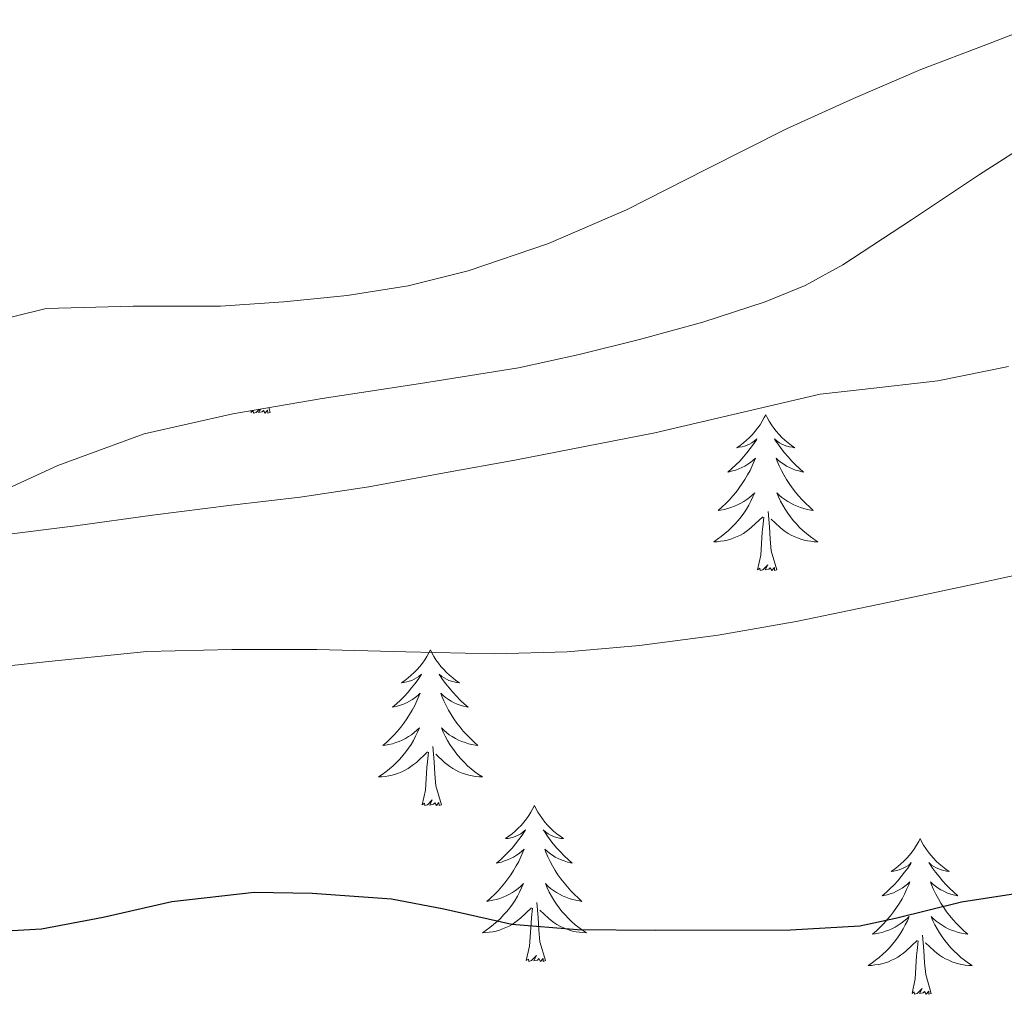
# Model space of a CAD drawing. Units: metres. Extents: x 545342 to 549817, y 4702741 to 4705741.
# Drawn here: x 548325 to 548400, y 4704590 to 4704665 of the extents above; entities that cross this region are included whole.
import ezdxf

# ---------------------------------------------------------------- set-up
doc = ezdxf.new("R2010")
doc.units = ezdxf.units.M
doc.header["$MEASUREMENT"] = 0
for name, color, linetype, lineweight in [('Level 35', 92, 'Continuous', 0), ('Level 36', 19, 'Continuous', 40), ('Level 4', 36, 'Continuous', 30), ('Level 5', 36, 'Continuous', 0)]:
    doc.layers.add(name, color=color, linetype=linetype, lineweight=lineweight)

msp = doc.modelspace()

# ---------------------------------------------------------------- linework, layer by layer
at = {"layer": 'Level 35', "color": 92, "linetype": 'Continuous', "lineweight": 0, "ltscale": 0.5}
for points in [[(548398.5, 4704652.71, 412.95), (548402.8, 4704655.47, 413.12)], [(548321.57, 4704627.53, 411.09), (548327.97, 4704630.45, 411.38), (548334.57, 4704632.89, 411.67), (548341.35, 4704634.42, 411.94), (548348.2, 4704635.59, 412.12), (548355.71, 4704636.72, 412.17), (548363.21, 4704637.92, 412.21), (548367.85, 4704638.94, 412.24), (548372.47, 4704640.1, 412.26), (548377.32, 4704641.43, 412.31), (548382.1, 4704642.98, 412.39), (548385.15, 4704644.23, 412.45), (548388.04, 4704645.81, 412.53), (548393.28, 4704649.25, 412.74), (548398.5, 4704652.71, 412.95)]]:
    msp.add_polyline3d(points, dxfattribs=at)
at = {"layer": 'Level 36', "color": 92, "linetype": 'Continuous', "lineweight": 0}
for points in [[(548343.38, 4704634.76, 0.01), (548343.13, 4704634.52, 0.01), (548342.94, 4704634.47, 0.01), (548342.9, 4704634.63, 0.01), (548342.74, 4704634.52, 0.01)], [(548342.74, 4704634.52, 0.01), (548342.78, 4704634.66, 0.01)], [(548344.22, 4704634.52, 0.01), (548344.04, 4704634.45, 0.01), (548344.02, 4704634.69, 0.01), (548343.83, 4704634.47, 0.01), (548343.71, 4704634.67, 0.01), (548343.59, 4704634.56, 0.01), (548343.32, 4704634.51, 0.01), (548343.46, 4704634.78, 0.01)], [(548344.22, 4704634.52, 0.01), (548344.1, 4704634.89, 0.01)], [(548382.13, 4704634.34, 0.01), (548382.02, 4704634.12, 0.01), (548381.86, 4704633.85, 0.01), (548381.7, 4704633.58, 0.01), (548381.51, 4704633.32, 0.01), (548381.32, 4704633.08, 0.01), (548381.11, 4704632.84, 0.01), (548380.89, 4704632.61, 0.01), (548380.66, 4704632.4, 0.01), (548380.42, 4704632.19, 0.01), (548380.17, 4704632, 0.01), (548379.91, 4704631.82, 0.01), (548380.11, 4704631.85, 0.01), (548380.32, 4704631.89, 0.01), (548380.51, 4704631.94, 0.01), (548380.71, 4704632.01, 0.01), (548380.9, 4704632.09, 0.01), (548381.08, 4704632.19, 0.01), (548381.25, 4704632.31, 0.01), (548381.46, 4704632.5, 0.01), (548381.42, 4704632.43, 0.01), (548381.19, 4704632.09, 0.01), (548380.94, 4704631.75, 0.01), (548380.69, 4704631.42, 0.01), (548380.42, 4704631.11, 0.01), (548380.14, 4704630.8, 0.01), (548379.85, 4704630.51, 0.01), (548379.54, 4704630.23, 0.01), (548379.23, 4704629.95, 0.01), (548379.36, 4704629.98, 0.01), (548379.6, 4704630.04, 0.01), (548379.84, 4704630.11, 0.01), (548380.08, 4704630.2, 0.01), (548380.31, 4704630.3, 0.01), (548380.53, 4704630.42, 0.01), (548380.75, 4704630.55, 0.01), (548380.96, 4704630.69, 0.01), (548381.15, 4704630.85, 0.01), (548381.34, 4704631.02, 0.01), (548381.25, 4704630.8, 0.01), (548381.1, 4704630.44, 0.01), (548380.93, 4704630.08, 0.01), (548380.74, 4704629.74, 0.01), (548380.54, 4704629.4, 0.01), (548380.33, 4704629.07, 0.01), (548380.1, 4704628.74, 0.01), (548379.86, 4704628.43, 0.01), (548379.61, 4704628.13, 0.01), (548379.35, 4704627.84, 0.01), (548379.07, 4704627.56, 0.01), (548378.79, 4704627.29, 0.01), (548378.49, 4704627.03, 0.01), (548378.68, 4704627.05, 0.01), (548378.95, 4704627.1, 0.01), (548379.22, 4704627.16, 0.01), (548379.47, 4704627.24, 0.01), (548379.73, 4704627.34, 0.01), (548379.98, 4704627.44, 0.01), (548380.22, 4704627.57, 0.01), (548380.45, 4704627.71, 0.01), (548380.68, 4704627.85, 0.01), (548380.89, 4704628.02, 0.01), (548381.1, 4704628.19, 0.01), (548381.29, 4704628.38, 0.01), (548381.15, 4704628.06, 0.01)], [(548382.13, 4704634.34, 0.01), (548382.24, 4704634.12, 0.01), (548382.4, 4704633.85, 0.01), (548382.56, 4704633.58, 0.01), (548382.75, 4704633.32, 0.01), (548382.94, 4704633.08, 0.01), (548383.15, 4704632.84, 0.01), (548383.37, 4704632.61, 0.01), (548383.6, 4704632.4, 0.01), (548383.84, 4704632.19, 0.01), (548384.09, 4704632, 0.01), (548384.35, 4704631.82, 0.01), (548384.15, 4704631.85, 0.01), (548383.94, 4704631.89, 0.01), (548383.75, 4704631.94, 0.01), (548383.55, 4704632.01, 0.01), (548383.36, 4704632.09, 0.01), (548383.18, 4704632.19, 0.01), (548383.01, 4704632.31, 0.01), (548382.8, 4704632.5, 0.01), (548382.84, 4704632.43, 0.01), (548383.07, 4704632.09, 0.01), (548383.32, 4704631.75, 0.01), (548383.57, 4704631.42, 0.01), (548383.84, 4704631.11, 0.01), (548384.12, 4704630.8, 0.01), (548384.41, 4704630.51, 0.01), (548384.72, 4704630.23, 0.01), (548385.03, 4704629.95, 0.01), (548384.9, 4704629.98, 0.01), (548384.66, 4704630.04, 0.01), (548384.42, 4704630.11, 0.01), (548384.18, 4704630.2, 0.01), (548383.95, 4704630.3, 0.01), (548383.73, 4704630.42, 0.01), (548383.51, 4704630.55, 0.01), (548383.3, 4704630.69, 0.01), (548383.11, 4704630.85, 0.01), (548382.92, 4704631.02, 0.01), (548383.01, 4704630.8, 0.01), (548383.16, 4704630.44, 0.01), (548383.33, 4704630.08, 0.01), (548383.52, 4704629.74, 0.01), (548383.72, 4704629.4, 0.01), (548383.93, 4704629.07, 0.01), (548384.16, 4704628.74, 0.01), (548384.4, 4704628.43, 0.01), (548384.65, 4704628.13, 0.01), (548384.91, 4704627.84, 0.01), (548385.19, 4704627.56, 0.01), (548385.47, 4704627.29, 0.01), (548385.77, 4704627.03, 0.01), (548385.58, 4704627.05, 0.01), (548385.31, 4704627.1, 0.01), (548385.04, 4704627.16, 0.01), (548384.79, 4704627.24, 0.01), (548384.53, 4704627.34, 0.01), (548384.28, 4704627.44, 0.01), (548384.04, 4704627.57, 0.01), (548383.81, 4704627.71, 0.01), (548383.58, 4704627.85, 0.01), (548383.37, 4704628.02, 0.01), (548383.16, 4704628.19, 0.01), (548382.97, 4704628.38, 0.01), (548383.11, 4704628.06, 0.01)], [(548381.151, 4704628.059, 0.01), (548381.001, 4704627.73, 0.01), (548380.831, 4704627.42, 0.01), (548380.651, 4704627.12, 0.01), (548380.451, 4704626.82, 0.01), (548380.24, 4704626.53, 0.01), (548380.02, 4704626.25, 0.01), (548379.78, 4704625.99, 0.01), (548379.54, 4704625.73, 0.01), (548379.28, 4704625.48, 0.01), (548379.01, 4704625.25, 0.01), (548378.73, 4704625.03, 0.01), (548378.44, 4704624.82, 0.01), (548378.15, 4704624.63, 0.01), (548378.42, 4704624.63, 0.01), (548378.68, 4704624.66, 0.01), (548378.94, 4704624.7, 0.01), (548379.2, 4704624.76, 0.01), (548379.45, 4704624.83, 0.01), (548379.7, 4704624.92, 0.01), (548379.95, 4704625.02, 0.01), (548380.19, 4704625.14, 0.01), (548380.42, 4704625.27, 0.01), (548380.64, 4704625.41, 0.01), (548380.85, 4704625.57, 0.01), (548381.05, 4704625.74, 0.01), (548381.901, 4704626.54, 0.01)], [(548383.111, 4704628.059, 0.01), (548383.261, 4704627.729, 0.01), (548383.431, 4704627.419, 0.01), (548383.611, 4704627.119, 0.01), (548383.811, 4704626.819, 0.01), (548384.021, 4704626.529, 0.01), (548384.241, 4704626.249, 0.01), (548384.481, 4704625.989, 0.01), (548384.721, 4704625.729, 0.01), (548384.981, 4704625.479, 0.01), (548385.251, 4704625.249, 0.01), (548385.53, 4704625.029, 0.01), (548385.82, 4704624.819, 0.01), (548386.11, 4704624.629, 0.01), (548385.84, 4704624.629, 0.01), (548385.58, 4704624.659, 0.01), (548385.32, 4704624.699, 0.01), (548385.06, 4704624.759, 0.01), (548384.81, 4704624.829, 0.01), (548384.56, 4704624.919, 0.01), (548384.31, 4704625.019, 0.01), (548384.07, 4704625.139, 0.01), (548383.84, 4704625.269, 0.01), (548383.62, 4704625.409, 0.01), (548383.41, 4704625.569, 0.01), (548383.21, 4704625.739, 0.01), (548382.551, 4704626.359, 0.01)], [(548381.51, 4704622.49, 0.01), (548381.76, 4704623.61, 0.01), (548381.87, 4704625.35, 0.01), (548381.92, 4704625.78, 0.01), (548381.98, 4704626.51, 0.01)], [(548382.98, 4704622.49, 0.01), (548382.55, 4704623.93, 0.01), (548382.46, 4704624.83, 0.01), (548382.42, 4704625.78, 0.01), (548382.31, 4704626.95, 0.01)], [(548382.98, 4704622.49, 0.01), (548382.81, 4704622.42, 0.01), (548382.79, 4704622.66, 0.01), (548382.6, 4704622.44, 0.01), (548382.48, 4704622.64, 0.01), (548382.36, 4704622.53, 0.01), (548382.09, 4704622.48, 0.01), (548382.28, 4704622.87, 0.01), (548381.9, 4704622.49, 0.01), (548381.71, 4704622.44, 0.01), (548381.67, 4704622.6, 0.01), (548381.51, 4704622.49, 0.01)], [(548356.47, 4704616.36, 0.01), (548356.36, 4704616.14, 0.01), (548356.2, 4704615.86, 0.01), (548356.04, 4704615.6, 0.01), (548355.86, 4704615.34, 0.01), (548355.66, 4704615.09, 0.01), (548355.45, 4704614.85, 0.01), (548355.24, 4704614.63, 0.01), (548355, 4704614.41, 0.01), (548354.76, 4704614.21, 0.01), (548354.51, 4704614.02, 0.01), (548354.25, 4704613.84, 0.01), (548354.45, 4704613.86, 0.01), (548354.66, 4704613.9, 0.01), (548354.86, 4704613.95, 0.01), (548355.05, 4704614.02, 0.01), (548355.24, 4704614.11, 0.01), (548355.42, 4704614.21, 0.01), (548355.59, 4704614.32, 0.01), (548355.8, 4704614.51, 0.01), (548355.76, 4704614.45, 0.01), (548355.53, 4704614.1, 0.01), (548355.28, 4704613.77, 0.01), (548355.03, 4704613.44, 0.01), (548354.76, 4704613.12, 0.01), (548354.48, 4704612.82, 0.01), (548354.19, 4704612.52, 0.01), (548353.89, 4704612.24, 0.01), (548353.57, 4704611.97, 0.01), (548353.7, 4704611.99, 0.01), (548353.94, 4704612.05, 0.01), (548354.18, 4704612.12, 0.01), (548354.42, 4704612.21, 0.01), (548354.65, 4704612.31, 0.01), (548354.88, 4704612.43, 0.01), (548355.09, 4704612.56, 0.01), (548355.3, 4704612.71, 0.01), (548355.5, 4704612.87, 0.01), (548355.68, 4704613.04, 0.01), (548355.59, 4704612.81, 0.01), (548355.44, 4704612.45, 0.01), (548355.27, 4704612.1, 0.01), (548355.08, 4704611.75, 0.01), (548354.88, 4704611.41, 0.01), (548354.67, 4704611.08, 0.01), (548354.44, 4704610.76, 0.01), (548354.2, 4704610.45, 0.01), (548353.95, 4704610.14, 0.01), (548353.69, 4704609.85, 0.01), (548353.41, 4704609.57, 0.01), (548353.13, 4704609.3, 0.01), (548352.83, 4704609.04, 0.01), (548353.03, 4704609.07, 0.01), (548353.29, 4704609.11, 0.01), (548353.56, 4704609.18, 0.01), (548353.82, 4704609.26, 0.01), (548354.07, 4704609.35, 0.01), (548354.32, 4704609.46, 0.01), (548354.56, 4704609.58, 0.01), (548354.79, 4704609.72, 0.01), (548355.02, 4704609.87, 0.01), (548355.23, 4704610.03, 0.01), (548355.44, 4704610.21, 0.01), (548355.64, 4704610.4, 0.01), (548355.49, 4704610.07, 0.01)], [(548356.47, 4704616.36, 0.01), (548356.58, 4704616.14, 0.01), (548356.74, 4704615.86, 0.01), (548356.9, 4704615.6, 0.01), (548357.09, 4704615.34, 0.01), (548357.28, 4704615.09, 0.01), (548357.49, 4704614.85, 0.01), (548357.71, 4704614.63, 0.01), (548357.94, 4704614.41, 0.01), (548358.18, 4704614.21, 0.01), (548358.43, 4704614.02, 0.01), (548358.69, 4704613.84, 0.01), (548358.49, 4704613.86, 0.01), (548358.29, 4704613.9, 0.01), (548358.09, 4704613.95, 0.01), (548357.89, 4704614.02, 0.01), (548357.7, 4704614.11, 0.01), (548357.52, 4704614.21, 0.01), (548357.35, 4704614.32, 0.01), (548357.14, 4704614.51, 0.01), (548357.18, 4704614.45, 0.01), (548357.41, 4704614.1, 0.01), (548357.66, 4704613.77, 0.01), (548357.91, 4704613.44, 0.01), (548358.18, 4704613.12, 0.01), (548358.46, 4704612.82, 0.01), (548358.75, 4704612.52, 0.01), (548359.06, 4704612.24, 0.01), (548359.37, 4704611.97, 0.01), (548359.24, 4704611.99, 0.01), (548359, 4704612.05, 0.01), (548358.76, 4704612.12, 0.01), (548358.52, 4704612.21, 0.01), (548358.29, 4704612.31, 0.01), (548358.07, 4704612.43, 0.01), (548357.85, 4704612.56, 0.01), (548357.64, 4704612.71, 0.01), (548357.45, 4704612.87, 0.01), (548357.26, 4704613.04, 0.01), (548357.35, 4704612.81, 0.01), (548357.5, 4704612.45, 0.01), (548357.68, 4704612.1, 0.01), (548357.86, 4704611.75, 0.01), (548358.06, 4704611.41, 0.01), (548358.27, 4704611.08, 0.01), (548358.5, 4704610.76, 0.01), (548358.74, 4704610.45, 0.01), (548358.99, 4704610.14, 0.01), (548359.25, 4704609.85, 0.01), (548359.53, 4704609.57, 0.01), (548359.82, 4704609.3, 0.01), (548360.11, 4704609.04, 0.01), (548359.92, 4704609.07, 0.01), (548359.65, 4704609.11, 0.01), (548359.39, 4704609.18, 0.01), (548359.13, 4704609.26, 0.01), (548358.87, 4704609.35, 0.01), (548358.62, 4704609.46, 0.01), (548358.38, 4704609.58, 0.01), (548358.15, 4704609.72, 0.01), (548357.92, 4704609.87, 0.01), (548357.71, 4704610.03, 0.01), (548357.5, 4704610.21, 0.01), (548357.31, 4704610.4, 0.01), (548357.45, 4704610.07, 0.01)], [(548355.492, 4704610.066, 0.01), (548355.342, 4704609.746, 0.01), (548355.172, 4704609.436, 0.01), (548354.992, 4704609.126, 0.01), (548354.792, 4704608.827, 0.01), (548354.582, 4704608.547, 0.01), (548354.361, 4704608.267, 0.01), (548354.121, 4704607.997, 0.01), (548353.881, 4704607.737, 0.01), (548353.621, 4704607.497, 0.01), (548353.351, 4704607.257, 0.01), (548353.071, 4704607.037, 0.01), (548352.781, 4704606.827, 0.01), (548352.491, 4704606.637, 0.01), (548352.761, 4704606.647, 0.01), (548353.021, 4704606.667, 0.01), (548353.281, 4704606.717, 0.01), (548353.541, 4704606.767, 0.01), (548353.801, 4704606.847, 0.01), (548354.041, 4704606.927, 0.01), (548354.291, 4704607.027, 0.01), (548354.531, 4704607.147, 0.01), (548354.761, 4704607.277, 0.01), (548354.981, 4704607.427, 0.01), (548355.191, 4704607.587, 0.01), (548355.401, 4704607.747, 0.01), (548356.242, 4704608.546, 0.01)], [(548357.452, 4704610.066, 0.01), (548357.602, 4704609.746, 0.01), (548357.772, 4704609.436, 0.01), (548357.962, 4704609.126, 0.01), (548358.152, 4704608.826, 0.01), (548358.362, 4704608.546, 0.01), (548358.582, 4704608.266, 0.01), (548358.822, 4704607.996, 0.01), (548359.072, 4704607.736, 0.01), (548359.322, 4704607.496, 0.01), (548359.592, 4704607.256, 0.01), (548359.872, 4704607.036, 0.01), (548360.161, 4704606.826, 0.01), (548360.451, 4704606.636, 0.01), (548360.191, 4704606.646, 0.01), (548359.921, 4704606.666, 0.01), (548359.661, 4704606.716, 0.01), (548359.401, 4704606.766, 0.01), (548359.151, 4704606.846, 0.01), (548358.901, 4704606.926, 0.01), (548358.651, 4704607.026, 0.01), (548358.421, 4704607.146, 0.01), (548358.181, 4704607.276, 0.01), (548357.961, 4704607.426, 0.01), (548357.752, 4704607.586, 0.01), (548357.552, 4704607.746, 0.01), (548356.892, 4704608.366, 0.01)], [(548357.32, 4704604.51, 0.01), (548356.89, 4704605.95, 0.01), (548356.8, 4704606.85, 0.01), (548356.76, 4704607.8, 0.01), (548356.65, 4704608.96, 0.01)], [(548355.85, 4704604.51, 0.01), (548356.1, 4704605.62, 0.01), (548356.21, 4704607.37, 0.01), (548356.26, 4704607.8, 0.01), (548356.32, 4704608.52, 0.01)], [(548357.32, 4704604.51, 0.01), (548357.15, 4704604.44, 0.01), (548357.13, 4704604.68, 0.01), (548356.94, 4704604.45, 0.01), (548356.82, 4704604.66, 0.01), (548356.7, 4704604.55, 0.01), (548356.43, 4704604.49, 0.01), (548356.62, 4704604.89, 0.01), (548356.24, 4704604.51, 0.01), (548356.05, 4704604.45, 0.01), (548356.01, 4704604.62, 0.01), (548355.85, 4704604.51, 0.01)], [(548364.43, 4704604.44, 0.01), (548364.32, 4704604.22, 0.01), (548364.16, 4704603.94, 0.01), (548364, 4704603.68, 0.01), (548363.82, 4704603.42, 0.01), (548363.62, 4704603.17, 0.01), (548363.41, 4704602.93, 0.01), (548363.2, 4704602.71, 0.01), (548362.96, 4704602.49, 0.01), (548362.72, 4704602.29, 0.01), (548362.47, 4704602.1, 0.01), (548362.21, 4704601.92, 0.01), (548362.41, 4704601.94, 0.01), (548362.62, 4704601.98, 0.01), (548362.82, 4704602.04, 0.01), (548363.01, 4704602.11, 0.01), (548363.2, 4704602.19, 0.01), (548363.38, 4704602.29, 0.01), (548363.55, 4704602.4, 0.01), (548363.76, 4704602.59, 0.01), (548363.72, 4704602.53, 0.01), (548363.49, 4704602.18, 0.01), (548363.24, 4704601.85, 0.01), (548362.99, 4704601.52, 0.01), (548362.72, 4704601.2, 0.01), (548362.44, 4704600.9, 0.01), (548362.15, 4704600.61, 0.01), (548361.85, 4704600.32, 0.01), (548361.53, 4704600.05, 0.01), (548361.66, 4704600.07, 0.01), (548361.9, 4704600.13, 0.01), (548362.14, 4704600.21, 0.01), (548362.38, 4704600.29, 0.01), (548362.61, 4704600.4, 0.01), (548362.84, 4704600.51, 0.01), (548363.05, 4704600.65, 0.01), (548363.26, 4704600.79, 0.01), (548363.46, 4704600.95, 0.01), (548363.64, 4704601.12, 0.01), (548363.55, 4704600.89, 0.01), (548363.4, 4704600.53, 0.01), (548363.23, 4704600.18, 0.01), (548363.04, 4704599.83, 0.01), (548362.84, 4704599.49, 0.01), (548362.63, 4704599.16, 0.01), (548362.4, 4704598.84, 0.01), (548362.16, 4704598.53, 0.01), (548361.91, 4704598.23, 0.01), (548361.65, 4704597.93, 0.01), (548361.37, 4704597.65, 0.01), (548361.09, 4704597.38, 0.01), (548360.79, 4704597.12, 0.01), (548360.99, 4704597.15, 0.01), (548361.25, 4704597.2, 0.01), (548361.52, 4704597.26, 0.01), (548361.78, 4704597.34, 0.01), (548362.03, 4704597.43, 0.01), (548362.28, 4704597.54, 0.01), (548362.52, 4704597.66, 0.01), (548362.75, 4704597.8, 0.01), (548362.98, 4704597.95, 0.01), (548363.19, 4704598.11, 0.01), (548363.4, 4704598.29, 0.01), (548363.6, 4704598.48, 0.01), (548363.45, 4704598.15, 0.01)], [(548364.43, 4704604.44, 0.01), (548364.54, 4704604.22, 0.01), (548364.7, 4704603.94, 0.01), (548364.86, 4704603.68, 0.01), (548365.05, 4704603.42, 0.01), (548365.24, 4704603.17, 0.01), (548365.45, 4704602.93, 0.01), (548365.67, 4704602.71, 0.01), (548365.9, 4704602.49, 0.01), (548366.14, 4704602.29, 0.01), (548366.39, 4704602.1, 0.01), (548366.65, 4704601.92, 0.01), (548366.45, 4704601.94, 0.01), (548366.25, 4704601.98, 0.01), (548366.05, 4704602.04, 0.01), (548365.85, 4704602.11, 0.01), (548365.66, 4704602.19, 0.01), (548365.48, 4704602.29, 0.01), (548365.31, 4704602.4, 0.01), (548365.1, 4704602.59, 0.01), (548365.14, 4704602.53, 0.01), (548365.37, 4704602.18, 0.01), (548365.62, 4704601.85, 0.01), (548365.87, 4704601.52, 0.01), (548366.14, 4704601.2, 0.01), (548366.42, 4704600.9, 0.01), (548366.71, 4704600.61, 0.01), (548367.02, 4704600.32, 0.01), (548367.33, 4704600.05, 0.01), (548367.2, 4704600.07, 0.01), (548366.96, 4704600.13, 0.01), (548366.72, 4704600.21, 0.01), (548366.48, 4704600.29, 0.01), (548366.25, 4704600.4, 0.01), (548366.03, 4704600.51, 0.01), (548365.81, 4704600.65, 0.01), (548365.6, 4704600.79, 0.01), (548365.41, 4704600.95, 0.01), (548365.22, 4704601.12, 0.01), (548365.31, 4704600.89, 0.01), (548365.46, 4704600.53, 0.01), (548365.64, 4704600.18, 0.01), (548365.82, 4704599.83, 0.01), (548366.02, 4704599.49, 0.01), (548366.23, 4704599.16, 0.01), (548366.46, 4704598.84, 0.01), (548366.7, 4704598.53, 0.01), (548366.95, 4704598.23, 0.01), (548367.21, 4704597.93, 0.01), (548367.49, 4704597.65, 0.01), (548367.78, 4704597.38, 0.01), (548368.07, 4704597.12, 0.01), (548367.88, 4704597.15, 0.01), (548367.61, 4704597.2, 0.01), (548367.35, 4704597.26, 0.01), (548367.09, 4704597.34, 0.01), (548366.83, 4704597.43, 0.01), (548366.58, 4704597.54, 0.01), (548366.34, 4704597.66, 0.01), (548366.11, 4704597.8, 0.01), (548365.88, 4704597.95, 0.01), (548365.67, 4704598.11, 0.01), (548365.46, 4704598.29, 0.01), (548365.27, 4704598.48, 0.01), (548365.41, 4704598.15, 0.01)], [(548393.95, 4704601.93, 0.01), (548393.84, 4704601.71, 0.01), (548393.68, 4704601.43, 0.01), (548393.51, 4704601.17, 0.01), (548393.33, 4704600.91, 0.01), (548393.14, 4704600.66, 0.01), (548392.93, 4704600.43, 0.01), (548392.71, 4704600.2, 0.01), (548392.48, 4704599.98, 0.01), (548392.24, 4704599.78, 0.01), (548391.99, 4704599.59, 0.01), (548391.73, 4704599.41, 0.01), (548391.93, 4704599.43, 0.01), (548392.13, 4704599.47, 0.01), (548392.33, 4704599.53, 0.01), (548392.52, 4704599.6, 0.01), (548392.71, 4704599.68, 0.01), (548392.9, 4704599.78, 0.01), (548393.07, 4704599.89, 0.01), (548393.27, 4704600.08, 0.01), (548393.23, 4704600.02, 0.01), (548393, 4704599.67, 0.01), (548392.76, 4704599.34, 0.01), (548392.5, 4704599.01, 0.01), (548392.24, 4704598.69, 0.01), (548391.96, 4704598.39, 0.01), (548391.66, 4704598.1, 0.01), (548391.36, 4704597.81, 0.01), (548391.05, 4704597.54, 0.01), (548391.17, 4704597.57, 0.01), (548391.42, 4704597.62, 0.01), (548391.66, 4704597.7, 0.01), (548391.9, 4704597.78, 0.01), (548392.13, 4704597.89, 0.01), (548392.35, 4704598.01, 0.01), (548392.57, 4704598.14, 0.01), (548392.77, 4704598.28, 0.01), (548392.97, 4704598.44, 0.01), (548393.16, 4704598.61, 0.01), (548393.07, 4704598.39, 0.01), (548392.91, 4704598.03, 0.01), (548392.74, 4704597.67, 0.01), (548392.56, 4704597.32, 0.01), (548392.36, 4704596.98, 0.01), (548392.14, 4704596.65, 0.01), (548391.92, 4704596.33, 0.01), (548391.68, 4704596.02, 0.01), (548391.43, 4704595.72, 0.01), (548391.16, 4704595.42, 0.01), (548390.89, 4704595.14, 0.01), (548390.6, 4704594.87, 0.01), (548390.3, 4704594.61, 0.01), (548390.5, 4704594.64, 0.01), (548390.77, 4704594.69, 0.01), (548391.03, 4704594.75, 0.01), (548391.29, 4704594.83, 0.01), (548391.54, 4704594.92, 0.01), (548391.79, 4704595.03, 0.01), (548392.03, 4704595.15, 0.01), (548392.27, 4704595.29, 0.01), (548392.49, 4704595.44, 0.01), (548392.71, 4704595.61, 0.01), (548392.92, 4704595.78, 0.01), (548393.11, 4704595.97, 0.01), (548392.97, 4704595.64, 0.01)], [(548393.95, 4704601.93, 0.01), (548394.06, 4704601.71, 0.01), (548394.21, 4704601.43, 0.01), (548394.38, 4704601.17, 0.01), (548394.56, 4704600.91, 0.01), (548394.76, 4704600.66, 0.01), (548394.96, 4704600.43, 0.01), (548395.18, 4704600.2, 0.01), (548395.41, 4704599.98, 0.01), (548395.65, 4704599.78, 0.01), (548395.9, 4704599.59, 0.01), (548396.16, 4704599.41, 0.01), (548395.96, 4704599.43, 0.01), (548395.76, 4704599.47, 0.01), (548395.56, 4704599.53, 0.01), (548395.37, 4704599.6, 0.01), (548395.18, 4704599.68, 0.01), (548395, 4704599.78, 0.01), (548394.82, 4704599.89, 0.01), (548394.62, 4704600.08, 0.01), (548394.66, 4704600.02, 0.01), (548394.89, 4704599.67, 0.01), (548395.13, 4704599.34, 0.01), (548395.39, 4704599.01, 0.01), (548395.66, 4704598.69, 0.01), (548395.94, 4704598.39, 0.01), (548396.23, 4704598.1, 0.01), (548396.53, 4704597.81, 0.01), (548396.84, 4704597.54, 0.01), (548396.72, 4704597.57, 0.01), (548396.47, 4704597.62, 0.01), (548396.23, 4704597.7, 0.01), (548396, 4704597.78, 0.01), (548395.76, 4704597.89, 0.01), (548395.54, 4704598.01, 0.01), (548395.33, 4704598.14, 0.01), (548395.12, 4704598.28, 0.01), (548394.92, 4704598.44, 0.01), (548394.74, 4704598.61, 0.01), (548394.82, 4704598.39, 0.01), (548394.98, 4704598.03, 0.01), (548395.15, 4704597.67, 0.01), (548395.34, 4704597.32, 0.01), (548395.54, 4704596.98, 0.01), (548395.75, 4704596.65, 0.01), (548395.97, 4704596.33, 0.01), (548396.21, 4704596.02, 0.01), (548396.46, 4704595.72, 0.01), (548396.73, 4704595.42, 0.01), (548397, 4704595.14, 0.01), (548397.29, 4704594.87, 0.01), (548397.59, 4704594.61, 0.01), (548397.39, 4704594.64, 0.01), (548397.12, 4704594.69, 0.01), (548396.86, 4704594.75, 0.01), (548396.6, 4704594.83, 0.01), (548396.35, 4704594.92, 0.01), (548396.1, 4704595.03, 0.01), (548395.86, 4704595.15, 0.01), (548395.62, 4704595.29, 0.01), (548395.4, 4704595.44, 0.01), (548395.18, 4704595.61, 0.01), (548394.98, 4704595.78, 0.01), (548394.78, 4704595.97, 0.01), (548394.92, 4704595.64, 0.01)], [(548363.449, 4704598.146, 0.01), (548363.299, 4704597.826, 0.01), (548363.128, 4704597.516, 0.01), (548362.948, 4704597.207, 0.01), (548362.748, 4704596.907, 0.01), (548362.538, 4704596.627, 0.01), (548362.318, 4704596.347, 0.01), (548362.078, 4704596.077, 0.01), (548361.838, 4704595.817, 0.01), (548361.578, 4704595.577, 0.01), (548361.307, 4704595.337, 0.01), (548361.027, 4704595.117, 0.01), (548360.737, 4704594.907, 0.01), (548360.447, 4704594.717, 0.01), (548360.717, 4704594.727, 0.01), (548360.977, 4704594.757, 0.01), (548361.237, 4704594.797, 0.01), (548361.497, 4704594.847, 0.01), (548361.757, 4704594.927, 0.01), (548361.997, 4704595.007, 0.01), (548362.248, 4704595.117, 0.01), (548362.488, 4704595.227, 0.01), (548362.718, 4704595.357, 0.01), (548362.938, 4704595.507, 0.01), (548363.148, 4704595.667, 0.01), (548363.358, 4704595.837, 0.01), (548364.198, 4704596.626, 0.01)], [(548365.409, 4704598.146, 0.01), (548365.559, 4704597.826, 0.01), (548365.729, 4704597.516, 0.01), (548365.919, 4704597.206, 0.01), (548366.109, 4704596.906, 0.01), (548366.318, 4704596.626, 0.01), (548366.538, 4704596.346, 0.01), (548366.778, 4704596.076, 0.01), (548367.028, 4704595.816, 0.01), (548367.278, 4704595.576, 0.01), (548367.548, 4704595.336, 0.01), (548367.828, 4704595.116, 0.01), (548368.118, 4704594.906, 0.01), (548368.408, 4704594.716, 0.01), (548368.148, 4704594.726, 0.01), (548367.878, 4704594.756, 0.01), (548367.618, 4704594.796, 0.01), (548367.358, 4704594.846, 0.01), (548367.108, 4704594.926, 0.01), (548366.858, 4704595.006, 0.01), (548366.608, 4704595.116, 0.01), (548366.378, 4704595.226, 0.01), (548366.138, 4704595.356, 0.01), (548365.918, 4704595.506, 0.01), (548365.708, 4704595.666, 0.01), (548365.508, 4704595.836, 0.01), (548364.848, 4704596.456, 0.01)], [(548365.28, 4704592.59, 0.01), (548364.85, 4704594.03, 0.01), (548364.76, 4704594.93, 0.01), (548364.72, 4704595.88, 0.01), (548364.61, 4704597.04, 0.01)], [(548363.81, 4704592.59, 0.01), (548364.06, 4704593.7, 0.01), (548364.17, 4704595.45, 0.01), (548364.22, 4704595.88, 0.01), (548364.28, 4704596.6, 0.01)], [(548392.971, 4704595.641, 0.01), (548392.811, 4704595.322, 0.01), (548392.64, 4704595.012, 0.01), (548392.46, 4704594.702, 0.01), (548392.26, 4704594.412, 0.01), (548392.06, 4704594.122, 0.01), (548391.83, 4704593.842, 0.01), (548391.6, 4704593.572, 0.01), (548391.35, 4704593.312, 0.01), (548391.09, 4704593.072, 0.01), (548390.819, 4704592.832, 0.01), (548390.539, 4704592.612, 0.01), (548390.259, 4704592.402, 0.01), (548389.969, 4704592.212, 0.01), (548390.229, 4704592.222, 0.01), (548390.489, 4704592.252, 0.01), (548390.759, 4704592.292, 0.01), (548391.019, 4704592.352, 0.01), (548391.269, 4704592.422, 0.01), (548391.519, 4704592.502, 0.01), (548391.759, 4704592.612, 0.01), (548392, 4704592.722, 0.01), (548392.23, 4704592.852, 0.01), (548392.45, 4704593.002, 0.01), (548392.67, 4704593.162, 0.01), (548392.87, 4704593.332, 0.01), (548393.72, 4704594.132, 0.01)], [(548394.921, 4704595.641, 0.01), (548395.081, 4704595.321, 0.01), (548395.251, 4704595.011, 0.01), (548395.431, 4704594.701, 0.01), (548395.631, 4704594.411, 0.01), (548395.84, 4704594.121, 0.01), (548396.06, 4704593.841, 0.01), (548396.3, 4704593.571, 0.01), (548396.54, 4704593.311, 0.01), (548396.8, 4704593.071, 0.01), (548397.07, 4704592.831, 0.01), (548397.35, 4704592.611, 0.01), (548397.64, 4704592.401, 0.01), (548397.93, 4704592.211, 0.01), (548397.66, 4704592.221, 0.01), (548397.4, 4704592.251, 0.01), (548397.14, 4704592.291, 0.01), (548396.88, 4704592.351, 0.01), (548396.62, 4704592.421, 0.01), (548396.37, 4704592.501, 0.01), (548396.13, 4704592.611, 0.01), (548395.89, 4704592.721, 0.01), (548395.66, 4704592.851, 0.01), (548395.44, 4704593.001, 0.01), (548395.22, 4704593.161, 0.01), (548395.02, 4704593.331, 0.01), (548394.36, 4704593.951, 0.01)], [(548393.33, 4704590.08, 0.01), (548393.57, 4704591.19, 0.01), (548393.68, 4704592.94, 0.01), (548393.73, 4704593.37, 0.01), (548393.8, 4704594.09, 0.01)], [(548394.8, 4704590.08, 0.01), (548394.37, 4704591.52, 0.01), (548394.28, 4704592.42, 0.01), (548394.23, 4704593.37, 0.01), (548394.13, 4704594.53, 0.01)], [(548365.28, 4704592.59, 0.01), (548365.11, 4704592.52, 0.01), (548365.09, 4704592.76, 0.01), (548364.9, 4704592.53, 0.01), (548364.78, 4704592.74, 0.01), (548364.66, 4704592.63, 0.01), (548364.39, 4704592.58, 0.01), (548364.58, 4704592.97, 0.01), (548364.2, 4704592.59, 0.01), (548364.01, 4704592.53, 0.01), (548363.97, 4704592.7, 0.01), (548363.81, 4704592.59, 0.01)], [(548394.8, 4704590.08, 0.01), (548394.62, 4704590.01, 0.01), (548394.6, 4704590.25, 0.01), (548394.41, 4704590.03, 0.01), (548394.29, 4704590.23, 0.01), (548394.17, 4704590.12, 0.01), (548393.9, 4704590.07, 0.01), (548394.1, 4704590.46, 0.01), (548393.71, 4704590.08, 0.01), (548393.52, 4704590.03, 0.01), (548393.48, 4704590.19, 0.01), (548393.33, 4704590.08, 0.01)]]:
    msp.add_polyline3d(points, dxfattribs=at)
at = {"layer": 'Level 4', "color": 36, "linetype": 'Continuous', "lineweight": 30}
msp.add_polyline3d([(548402.58, 4704597.9, 400.01), (548397.1, 4704597.05, 400.01), (548392.06, 4704595.81, 400.01), (548389.34, 4704595.23, 400.01), (548384.03, 4704594.91, 400.01), (548373.66, 4704594.89, 400.01), (548367.74, 4704594.94, 400.01), (548362.7, 4704595.36, 400.01), (548357.5, 4704596.51, 400.01), (548353.5, 4704597.29, 400.01), (548347.437, 4704597.729, 400.01), (548342.977, 4704597.79, 400.01), (548336.686, 4704597.071, 400.01), (548331.445, 4704595.892, 400.01), (548326.704, 4704594.993, 400.01), (548321.303, 4704594.694, 400.01)], dxfattribs=at)
at = {"layer": 'Level 5', "color": 36, "linetype": 'Continuous', "lineweight": 0}
for points in [[(548322.2, 4704641.27, 415.01), (548327.06, 4704642.48, 415.01), (548333.73, 4704642.64, 415.01), (548340.4, 4704642.65, 415.01), (548345.25, 4704642.99, 415.01), (548350.1, 4704643.47, 415.01), (548354.76, 4704644.21, 415.01), (548359.35, 4704645.36, 415.01), (548365.51, 4704647.45, 415.01), (548371.47, 4704650.01, 415.01), (548377.59, 4704653.13, 415.01), (548383.71, 4704656.21, 415.01), (548388.84, 4704658.52, 415.01), (548394, 4704660.76, 415.01), (548398.96, 4704662.64, 415.01), (548403.91, 4704664.56, 415.01)], [(548323.41, 4704625.1, 410.01), (548329.305, 4704625.839, 410.01), (548335.196, 4704626.668, 410.01), (548341.247, 4704627.417, 410.01), (548346.508, 4704628.046, 410.01), (548351.758, 4704628.815, 410.01), (548357.539, 4704629.903, 410.01), (548362.93, 4704630.862, 410.01), (548373.652, 4704632.97, 410.01), (548379.633, 4704634.349, 410.01), (548386.304, 4704635.928, 410.01), (548389.505, 4704636.267, 410.01), (548395.296, 4704636.936, 410.01), (548400.707, 4704638.035, 410.01)], [(548319.28, 4704614.61, 405.01), (548327.02, 4704615.44, 405.01), (548334.77, 4704616.24, 405.01), (548341.28, 4704616.39, 405.01), (548347.79, 4704616.38, 405.01), (548354.59, 4704616.2, 405.01), (548361.39, 4704616.05, 405.01), (548366.93, 4704616.2, 405.01), (548372.46, 4704616.69, 405.01), (548378.48, 4704617.48, 405.01), (548384.45, 4704618.53, 405.01), (548391.34, 4704619.95, 405.01), (548398.22, 4704621.41, 405.01), (548408.5, 4704623.66, 405.01)]]:
    msp.add_polyline3d(points, dxfattribs=at)

doc.saveas('drawing.dxf')
